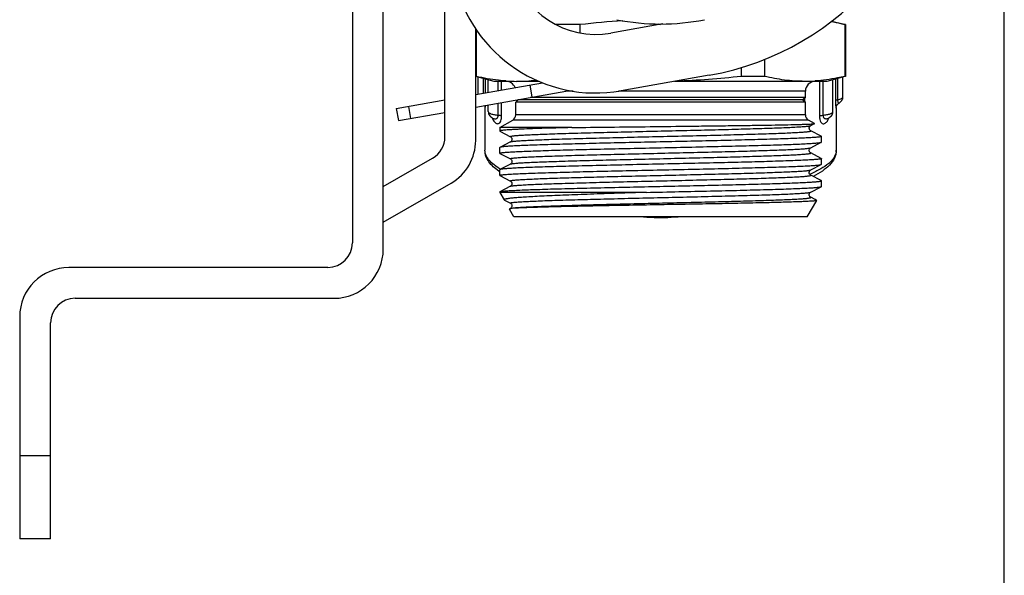
# Model space of a CAD drawing. Units: millimetres. Extents: x 0 to 841, y 0 to 594.
# Drawn here: x 761 to 841, y 116 to 162 of the extents above; entities that cross this region are included whole.
import ezdxf

# ---------------------------------------------------------------- set-up
doc = ezdxf.new("R2010")
doc.units = ezdxf.units.MM
doc.header["$LTSCALE"] = 46.255
doc.layers.get('0').update_dxf_attribs({"linetype": 'CONTINUOUS'})
doc.layers.add('A_STD', color=7, linetype='CONTINUOUS')

msp = doc.modelspace()

# ---------------------------------------------------------------- linework, layer by layer
at = {"color": 7, "linetype": 'Continuous'}
for p, q in [((841, 0), (841, 594)), ((790.61, 142.959), (790.61, 224.959)), ((788.11, 224.459), (788.11, 143.459)), ((795.61, 152.058), (795.61, 165.241)), ((827.007, 161.453), (828.073, 161.167)), ((798.11, 151.769), (798.11, 160.808)), ((798.149, 160.752), (798.149, 156.961)), ((806.571, 161.158), (804.688, 161.158)), ((804.688, 161.158), (804.688, 161.128)), ((806.571, 161.158), (806.571, 160.487)), ((813.285, 161.213), (809.076, 160.47)), ((828.11, 161.158), (828.07, 161.158)), ((828.07, 161.158), (828.07, 156.961)), ((828.11, 161.158), (828.11, 156.961)), ((821.532, 158.329), (821.532, 156.961)), ((819.648, 157.669), (819.648, 156.961)), ((798.149, 156.961), (798.11, 156.961)), ((799.61, 156.559), (798.11, 156.961)), ((798.745, 155.603), (798.745, 156.791)), ((798.918, 155.633), (798.918, 156.745)), ((817.06, 157.055), (809.901, 155.793)), ((821.532, 156.961), (819.648, 156.961)), ((828.073, 156.952), (826.61, 156.559)), ((827.302, 156.745), (827.302, 154.979)), ((827.474, 156.791), (827.474, 155.066)), ((828.11, 156.961), (828.07, 156.961)), ((798.11, 155.49), (803.522, 156.445)), ((798.11, 154.475), (805.709, 155.815)), ((800.713, 156.559), (799.61, 156.559)), ((799.936, 155.813), (799.936, 156.559)), ((800.212, 155.861), (800.212, 156.559)), ((803.25, 156.559), (801.418, 156.559)), ((802.496, 156.264), (802.67, 155.279)), ((824.801, 156.559), (814.25, 156.559)), ((826.609, 156.559), (825.629, 156.559)), ((826.007, 156.559), (826.007, 153.743)), ((826.284, 156.559), (826.284, 153.809)), ((801.56, 155.059), (801.36, 154.859)), ((801.414, 155.058), (801.414, 154.913)), ((801.539, 155.08), (801.56, 155.059)), ((824.66, 155.059), (801.56, 155.059)), ((824.86, 155.259), (802.558, 155.259)), ((806.031, 155.759), (805.394, 155.759)), ((824.86, 155.759), (809.686, 155.759)), ((824.86, 155.259), (824.66, 155.059)), ((824.66, 155.059), (824.86, 154.859)), ((824.806, 154.913), (824.806, 155.206)), ((824.86, 155.259), (824.86, 155.759)), ((798.86, 154.449), (798.86, 150.965)), ((798.86, 154.441), (798.86, 154.439)), ((799.936, 153.809), (799.936, 154.797)), ((800.212, 153.743), (800.212, 154.846)), ((824.86, 154.859), (801.36, 154.859)), ((801.36, 153.848), (801.36, 154.859)), ((824.86, 153.848), (824.86, 154.859)), ((827.36, 154.449), (827.36, 150.965)), ((827.36, 154.445), (827.36, 154.439)), ((827.598, 154.801), (827.598, 154.801)), ((799.526, 153.557), (799.528, 153.556)), ((799.526, 153.557), (799.535, 153.553)), ((800.06, 152.809), (801.11, 153.415)), ((825.11, 153.415), (801.11, 153.415)), ((824.86, 153.848), (801.36, 153.848)), ((825.597, 153.134), (825.11, 153.415)), ((826.691, 153.556), (826.693, 153.557)), ((805.902, 152.809), (800.06, 152.809)), ((800.06, 152.809), (800.06, 152.527)), ((825.292, 152.968), (825.597, 153.127)), ((825.292, 152.968), (825.292, 152.968)), ((825.597, 153.127), (825.597, 153.134)), ((800.06, 152.527), (800.071, 152.514)), ((800.071, 152.514), (800.928, 152.068)), ((800.928, 152.068), (800.928, 152.068)), ((825.292, 152.55), (825.292, 152.551)), ((826.148, 152.104), (825.292, 152.551)), ((826.148, 152.104), (826.16, 152.092)), ((826.16, 151.627), (826.16, 152.092)), ((800.071, 151.204), (800.06, 151.192)), ((800.06, 150.727), (800.06, 151.192)), ((800.928, 151.651), (800.071, 151.204)), ((800.927, 151.651), (800.928, 151.651)), ((825.292, 151.168), (826.148, 151.614)), ((825.292, 151.168), (825.292, 151.168)), ((826.148, 151.614), (826.16, 151.627)), ((790.61, 148.016), (794.61, 150.326)), ((800.071, 150.714), (800.06, 150.727)), ((800.071, 150.714), (800.928, 150.268)), ((800.928, 150.268), (800.927, 150.268)), ((825.292, 150.75), (825.292, 150.751)), ((826.148, 150.304), (825.292, 150.751)), ((826.148, 150.304), (826.16, 150.292)), ((826.16, 149.827), (826.16, 150.292)), ((800.071, 149.404), (800.06, 149.392)), ((800.928, 149.851), (800.071, 149.404)), ((800.927, 149.851), (800.928, 149.851)), ((825.292, 149.368), (826.148, 149.814)), ((826.148, 149.814), (826.16, 149.827)), ((800.06, 148.927), (800.06, 149.392)), ((800.071, 148.914), (800.06, 148.927)), ((800.071, 148.914), (800.928, 148.468)), ((825.292, 148.95), (825.292, 148.951)), ((826.148, 148.504), (825.292, 148.951)), ((790.61, 145.129), (796.11, 148.305)), ((800.928, 148.051), (800.071, 147.604)), ((800.928, 148.468), (800.927, 148.468)), ((800.927, 148.051), (800.928, 148.051)), ((825.292, 147.568), (826.148, 148.014)), ((826.148, 148.504), (826.16, 148.492)), ((826.148, 148.014), (826.16, 148.027)), ((826.16, 148.027), (826.16, 148.492)), ((800.06, 147.592), (800.071, 147.604)), ((800.06, 147.592), (800.06, 147.551)), ((811.963, 147.551), (800.06, 147.551)), ((800.06, 147.551), (800.41, 146.944)), ((825.291, 147.568), (825.292, 147.569)), ((825.292, 147.151), (825.292, 147.151)), ((825.651, 146.964), (825.292, 147.151)), ((800.41, 146.944), (800.433, 146.926)), ((800.433, 146.926), (800.455, 146.915)), ((800.455, 146.915), (800.928, 146.668)), ((800.847, 146.209), (800.841, 146.199)), ((800.928, 146.251), (800.847, 146.209)), ((800.928, 146.251), (800.933, 146.253)), ((825.01, 145.559), (825.778, 146.891)), ((825.772, 146.9), (825.651, 146.964)), ((825.772, 146.9), (825.778, 146.891)), ((801.21, 145.559), (800.841, 146.199)), ((825.01, 145.559), (801.21, 145.559)), ((786.11, 141.459), (765.11, 141.459)), ((765.61, 138.959), (786.61, 138.959))]:
    msp.add_line(p, q, dxfattribs=at)
for centre, radius, start, end in [((813.11, 179.459), 22.75, 280, 80), ((807.861, 167.364), 7, 193.17796, 280), ((807.861, 167.364), 11.75, 192.81964, 280), ((813.74, 100.417), 61.162, 93.44828, 96.73107), ((813.11, 179.459), 18.25, 258.76285, 281.23715), ((826.806, 161.154), 0.364, 54.28063, 55.77914), ((800.48, 143.147), 18.495, 76.85129, 77.18225), ((801.433, 169.514), 12.954, 266.14379, 266.7225), ((801.4, 169.671), 13.111, 270.08015, 277.07281), ((824.786, 169.513), 12.954, 273.27703, 273.85621), ((800.56, 155.759), 0.8, 21.58503, 90), ((801.42, 169.261), 12.702, 266.71435, 269.99087), ((824.799, 169.261), 12.701, 270.00913, 273.28518), ((825.66, 155.759), 0.8, 90, 180), ((799.746, 154.449), 0.886, 179.99371, 180.51012), ((826.477, 154.449), 0.882, 359.47242, 359.99223), ((800.86, 153.848), 0.5, 300, 360), ((825.36, 153.848), 0.5, 180, 240), ((793.61, 152.058), 2, 300, 360), ((794.11, 151.769), 4, 300, 360), ((826.394, 150.965), 0.966, 352.0129, 359.97753), ((802.857, 154.223), 5.504, 238.56248, 239.90971), ((803.03, 154.519), 5.846, 239.90038, 240.3135), ((802.69, 153.27), 4.82, 235.92653, 236.8687), ((821.307, 158.398), 10.16, 292.65642, 292.90239), ((786.11, 143.459), 2, 270, 360), ((786.61, 142.959), 4, 270, 360), ((765.11, 137.459), 4, 90, 180), ((765.61, 136.959), 2, 90, 180)]:
    msp.add_arc(centre, radius, start, end, dxfattribs=at)
for points, knots in [([(828.07, 161.158), (827.975, 161.18), (827.593, 161.266), (827.209, 161.339), (826.919, 161.386)], [0, 0, 0, 0, 0.250996, 1, 1, 1, 1]), ([(800.562, 156.588), (800.36, 156.602), (799.549, 156.676), (798.745, 156.822), (798.149, 156.961)], [0, 0, 0, 0, 0.24847, 1, 1, 1, 1]), ([(824.801, 156.559), (824.254, 156.559), (823.153, 156.633), (822.07, 156.836), (821.532, 156.961)], [0, 0, 0, 0, 0.497334, 1, 1, 1, 1]), ([(828.07, 156.961), (827.871, 156.915), (827.075, 156.743), (826.265, 156.629), (825.658, 156.588)], [0, 0, 0, 0, 0.251951, 1, 1, 1, 1]), ([(827.302, 154.979), (827.31, 155.002), (827.373, 155.04), (827.434, 155.057), (827.474, 155.066)], [0, 0, 0, 0, 0.364264, 1, 1, 1, 1]), ([(827.474, 155.066), (827.536, 155.08), (827.648, 155.11), (827.801, 155.17), (827.91, 155.252), (827.91, 155.311)], [0, 0, 0, 0, 0.368225, 0.658423, 1, 1, 1, 1]), ([(827.474, 155.066), (827.474, 155.014), (827.481, 154.931), (827.509, 154.835), (827.556, 154.79), (827.588, 154.795), (827.598, 154.801)], [0, 0, 0, 0, 0.467489, 0.745905, 0.89372, 1, 1, 1, 1]), ([(827.598, 154.801), (827.684, 154.851), (827.845, 154.993), (827.91, 155.204), (827.91, 155.311)], [0, 0, 0, 0, 0.481765, 1, 1, 1, 1]), ([(798.813, 154.599), (798.823, 154.578), (798.844, 154.527), (798.857, 154.473), (798.86, 154.441)], [0, 0, 0, 0, 0.421819, 1, 1, 1, 1]), ([(798.86, 154.441), (798.86, 154.429), (798.861, 154.409), (798.862, 154.39), (798.867, 154.37), (798.876, 154.381), (798.879, 154.391), (798.885, 154.415), (798.892, 154.459), (798.901, 154.529), (798.905, 154.584), (798.907, 154.615)], [0, 0, 0, 0, 0.108387, 0.181633, 0.215949, 0.243449, 0.276729, 0.325586, 0.474869, 0.698729, 1, 1, 1, 1]), ([(827.302, 154.979), (827.302, 154.914), (827.304, 154.794), (827.31, 154.652), (827.317, 154.556), (827.322, 154.501), (827.328, 154.456), (827.333, 154.422), (827.338, 154.397), (827.343, 154.384), (827.347, 154.373), (827.355, 154.376), (827.356, 154.386), (827.358, 154.399), (827.359, 154.418), (827.36, 154.433), (827.36, 154.44)], [0, 0, 0, 0, 0.28847, 0.530339, 0.628895, 0.711245, 0.777463, 0.828133, 0.864042, 0.886579, 0.897628, 0.90341, 0.915947, 0.936604, 0.96479, 1, 1, 1, 1]), ([(827.36, 154.441), (827.361, 154.453), (827.371, 154.526), (827.43, 154.666), (827.533, 154.763), (827.598, 154.801)], [0, 0, 0, 0, 0.085411, 0.49167, 1, 1, 1, 1]), ([(799.127, 154.112), (799.127, 154.048), (799.15, 153.92), (799.271, 153.707), (799.424, 153.602), (799.528, 153.556)], [0, 0, 0, 0, 0.266418, 0.526764, 1, 1, 1, 1]), ([(799.127, 154.112), (799.127, 154.075), (799.174, 154.015), (799.258, 153.965), (799.399, 153.904), (799.627, 153.848), (799.826, 153.82), (799.936, 153.809)], [0, 0, 0, 0, 0.124369, 0.21694, 0.332917, 0.63097, 1, 1, 1, 1]), ([(799.448, 153.596), (799.452, 153.586), (799.465, 153.548), (799.481, 153.511), (799.493, 153.483)], [0, 0, 0, 0, 0.262612, 1, 1, 1, 1]), ([(799.493, 153.483), (799.538, 153.384), (799.623, 153.251), (799.781, 153.143), (799.9, 153.11), (800.028, 153.15), (800.132, 153.281), (800.198, 153.487), (800.212, 153.651), (800.212, 153.743)], [0, 0, 0, 0, 0.247004, 0.342706, 0.428674, 0.516193, 0.630009, 0.791462, 1, 1, 1, 1]), ([(799.528, 153.556), (799.536, 153.553), (799.571, 153.539), (799.607, 153.529), (799.635, 153.525)], [0, 0, 0, 0, 0.24217, 1, 1, 1, 1]), ([(799.635, 153.525), (799.698, 153.516), (799.815, 153.53), (799.92, 153.659), (799.936, 153.755), (799.936, 153.809)], [0, 0, 0, 0, 0.405026, 0.659031, 1, 1, 1, 1]), ([(800.212, 153.743), (800.177, 153.762), (800.085, 153.79), (799.991, 153.804), (799.936, 153.809)], [0, 0, 0, 0, 0.421017, 1, 1, 1, 1]), ([(826.007, 153.743), (826.042, 153.762), (826.135, 153.79), (826.229, 153.804), (826.284, 153.809)], [0, 0, 0, 0, 0.421013, 1, 1, 1, 1]), ([(826.007, 153.743), (826.007, 153.645), (826.023, 153.473), (826.097, 153.26), (826.215, 153.132), (826.356, 153.112), (826.478, 153.165), (826.648, 153.307), (826.729, 153.474), (826.771, 153.597)], [0, 0, 0, 0, 0.203063, 0.356278, 0.461472, 0.545057, 0.631648, 0.730583, 1, 1, 1, 1]), ([(826.284, 153.809), (826.394, 153.82), (826.592, 153.848), (826.821, 153.904), (826.961, 153.965), (827.045, 154.015), (827.093, 154.075), (827.093, 154.112)], [0, 0, 0, 0, 0.36903, 0.667083, 0.78306, 0.875631, 1, 1, 1, 1]), ([(826.284, 153.809), (826.284, 153.742), (826.305, 153.643), (826.389, 153.56), (826.472, 153.522), (826.578, 153.518), (826.656, 153.541), (826.691, 153.556)], [0, 0, 0, 0, 0.343525, 0.473782, 0.58923, 0.8019, 1, 1, 1, 1]), ([(826.688, 153.558), (826.685, 153.555), (826.672, 153.545), (826.689, 153.555), (826.693, 153.557)], [0, 0, 0, 0, 0.427181, 1, 1, 1, 1]), ([(826.691, 153.556), (826.796, 153.602), (826.949, 153.707), (827.07, 153.92), (827.093, 154.048), (827.093, 154.112)], [0, 0, 0, 0, 0.473194, 0.73353, 1, 1, 1, 1]), ([(805.902, 152.809), (805.475, 152.798), (804.663, 152.775), (803.515, 152.741), (802.513, 152.706), (801.775, 152.676), (801.27, 152.651), (800.957, 152.634), (800.69, 152.616), (800.47, 152.599), (800.298, 152.582), (800.175, 152.566), (800.101, 152.551), (800.069, 152.539), (800.06, 152.53), (800.06, 152.527)], [0, 0, 0, 0, 0.218901, 0.416053, 0.58813, 0.732646, 0.793894, 0.847481, 0.893185, 0.930857, 0.960376, 0.981638, 0.994647, 0.998157, 1, 1, 1, 1]), ([(800.928, 152.068), (800.922, 152.071), (800.908, 152.085), (800.944, 152.103), (800.986, 152.112), (801.065, 152.127), (801.169, 152.14), (801.303, 152.154), (801.464, 152.168), (801.654, 152.182), (801.872, 152.196), (802.216, 152.215), (802.71, 152.239), (803.376, 152.267), (804.137, 152.295), (804.984, 152.323), (806.261, 152.361), (808.007, 152.408), (810.232, 152.463), (812.567, 152.519), (814.924, 152.574), (817.21, 152.629), (819.339, 152.684), (820.977, 152.731), (822.148, 152.77), (822.901, 152.798), (823.56, 152.825), (824.118, 152.853), (824.571, 152.88), (824.879, 152.904), (825.07, 152.924), (825.17, 152.938), (825.241, 152.951), (825.279, 152.961), (825.292, 152.968)], [0, 0, 0, 0, 0.000762, 0.001673, 0.003664, 0.006817, 0.011144, 0.016643, 0.023303, 0.031107, 0.040037, 0.050076, 0.073379, 0.100786, 0.132044, 0.166844, 0.20486, 0.289034, 0.381337, 0.478224, 0.575976, 0.670839, 0.759169, 0.837577, 0.872101, 0.903055, 0.930138, 0.953093, 0.971703, 0.985789, 0.991099, 0.995236, 0.998197, 1, 1, 1, 1]), ([(805.902, 152.809), (806.919, 152.823), (809.039, 152.849), (812.276, 152.887), (815.037, 152.919), (817.208, 152.946), (818.741, 152.966), (820.173, 152.985), (821.478, 153.005), (822.631, 153.025), (823.489, 153.042), (824.084, 153.056), (824.458, 153.066), (824.78, 153.076), (825.05, 153.085), (825.265, 153.095), (825.425, 153.105), (825.525, 153.113), (825.575, 153.121), (825.591, 153.124), (825.597, 153.127)], [0, 0, 0, 0, 0.154816, 0.322926, 0.493051, 0.575225, 0.653559, 0.726683, 0.793302, 0.852233, 0.902419, 0.923936, 0.942939, 0.959336, 0.973046, 0.984012, 0.992178, 0.997506, 0.999104, 1, 1, 1, 1]), ([(825.293, 152.55), (825.268, 152.563), (825.2, 152.617), (825.164, 152.737), (825.181, 152.852), (825.229, 152.921), (825.268, 152.958), (825.292, 152.969)], [0, 0, 0, 0, 0.166768, 0.50347, 0.687298, 0.845323, 1, 1, 1, 1]), ([(826.16, 152.092), (826.16, 152.086), (826.133, 152.073), (826.091, 152.062), (826.012, 152.048), (825.906, 152.035), (825.769, 152.022), (825.528, 152.002), (825.155, 151.978), (824.623, 151.951), (823.983, 151.924), (823.242, 151.897), (822.405, 151.869), (821.481, 151.842), (820.101, 151.804), (818.229, 151.757), (815.857, 151.703), (813.381, 151.648), (810.896, 151.594), (808.494, 151.539), (806.264, 151.485), (804.552, 151.439), (803.331, 151.4), (802.547, 151.373), (801.862, 151.345), (801.283, 151.318), (800.814, 151.291), (800.495, 151.268), (800.298, 151.248), (800.195, 151.235), (800.123, 151.221), (800.085, 151.211), (800.071, 151.204)], [0, 0, 0, 0, 0.000791, 0.002627, 0.005596, 0.009711, 0.01497, 0.021363, 0.037485, 0.05794, 0.082535, 0.11104, 0.143191, 0.178685, 0.217192, 0.301779, 0.393791, 0.489783, 0.586168, 0.679344, 0.765826, 0.842384, 0.876028, 0.906156, 0.932481, 0.954766, 0.972793, 0.986407, 0.991519, 0.995485, 0.998308, 1, 1, 1, 1]), ([(800.928, 151.651), (800.941, 151.657), (800.979, 151.668), (801.049, 151.681), (801.15, 151.694), (801.34, 151.715), (801.648, 151.739), (802.1, 151.766), (802.658, 151.794), (803.317, 151.821), (804.07, 151.849), (805.24, 151.888), (806.878, 151.935), (809.007, 151.99), (811.293, 152.045), (813.649, 152.1), (815.985, 152.155), (818.21, 152.211), (819.956, 152.258), (821.233, 152.296), (822.08, 152.324), (822.841, 152.352), (823.508, 152.38), (824.002, 152.404), (824.346, 152.423), (824.564, 152.437), (824.754, 152.451), (824.916, 152.465), (825.05, 152.479), (825.154, 152.492), (825.233, 152.506), (825.275, 152.516), (825.312, 152.534), (825.298, 152.548), (825.292, 152.55)], [0, 0, 0, 0, 0.001801, 0.00476, 0.008891, 0.014193, 0.028274, 0.046872, 0.069819, 0.096892, 0.127836, 0.162353, 0.240745, 0.329062, 0.423915, 0.521661, 0.618547, 0.710855, 0.795041, 0.833061, 0.867873, 0.899136, 0.926559, 0.949869, 0.959915, 0.968855, 0.976665, 0.983329, 0.988834, 0.993172, 0.996334, 0.99833, 0.999244, 1, 1, 1, 1]), ([(800.928, 152.068), (800.951, 152.058), (800.992, 152.022), (801.034, 151.949), (801.07, 151.813), (801, 151.687), (800.928, 151.651)], [0, 0, 0, 0, 0.155543, 0.319695, 0.508038, 1, 1, 1, 1]), ([(800.06, 150.727), (800.06, 150.733), (800.086, 150.746), (800.129, 150.757), (800.208, 150.771), (800.313, 150.784), (800.45, 150.797), (800.691, 150.817), (801.065, 150.841), (801.596, 150.868), (802.236, 150.895), (802.978, 150.922), (803.814, 150.95), (804.738, 150.977), (806.118, 151.015), (807.99, 151.062), (810.363, 151.116), (812.838, 151.171), (815.323, 151.225), (817.726, 151.279), (819.956, 151.334), (821.668, 151.38), (822.889, 151.419), (823.673, 151.446), (824.357, 151.473), (824.937, 151.501), (825.406, 151.528), (825.725, 151.551), (825.921, 151.571), (826.024, 151.584), (826.097, 151.598), (826.135, 151.608), (826.148, 151.614)], [0, 0, 0, 0, 0.000791, 0.002627, 0.005596, 0.009711, 0.014969, 0.021362, 0.037482, 0.057934, 0.082524, 0.111026, 0.143173, 0.178666, 0.217174, 0.301764, 0.393778, 0.48977, 0.586155, 0.679338, 0.765829, 0.842389, 0.876031, 0.906158, 0.932481, 0.954765, 0.972792, 0.986406, 0.991518, 0.995485, 0.998308, 1, 1, 1, 1]), ([(800.927, 150.268), (800.922, 150.271), (800.908, 150.285), (800.944, 150.303), (800.986, 150.313), (801.066, 150.327), (801.169, 150.34), (801.303, 150.354), (801.465, 150.368), (801.655, 150.382), (801.873, 150.396), (802.216, 150.415), (802.711, 150.439), (803.377, 150.467), (804.138, 150.495), (804.985, 150.523), (806.263, 150.561), (808.008, 150.608), (810.233, 150.663), (812.569, 150.719), (814.925, 150.774), (817.211, 150.829), (819.34, 150.884), (820.978, 150.931), (822.149, 150.97), (822.902, 150.998), (823.56, 151.025), (824.119, 151.053), (824.571, 151.08), (824.879, 151.104), (825.07, 151.124), (825.17, 151.138), (825.241, 151.151), (825.279, 151.161), (825.292, 151.168)], [0, 0, 0, 0, 0.000758, 0.00167, 0.003663, 0.006823, 0.011156, 0.016658, 0.023318, 0.031126, 0.040063, 0.050105, 0.07341, 0.100827, 0.132085, 0.166892, 0.204908, 0.289086, 0.38139, 0.478275, 0.576021, 0.670877, 0.759199, 0.837599, 0.872122, 0.903069, 0.93015, 0.953102, 0.971707, 0.985793, 0.991098, 0.995233, 0.998197, 1, 1, 1, 1]), ([(825.292, 150.75), (825.268, 150.763), (825.224, 150.797), (825.184, 150.874), (825.167, 150.961), (825.182, 151.052), (825.229, 151.121), (825.269, 151.158), (825.292, 151.169)], [0, 0, 0, 0, 0.164901, 0.317836, 0.506038, 0.688408, 0.84696, 1, 1, 1, 1]), ([(799.989, 149.277), (799.829, 149.386), (799.533, 149.613), (799.167, 150.012), (798.92, 150.464), (798.86, 150.799), (798.86, 150.965)], [0, 0, 0, 0, 0.276012, 0.527807, 0.764233, 1, 1, 1, 1]), ([(799.987, 149.527), (799.816, 149.631), (799.513, 149.841), (799.147, 150.198), (798.915, 150.572), (798.86, 150.84), (798.86, 150.965)], [0, 0, 0, 0, 0.315596, 0.580025, 0.802448, 1, 1, 1, 1]), ([(826.16, 150.292), (826.16, 150.286), (826.133, 150.273), (826.091, 150.262), (826.012, 150.248), (825.906, 150.235), (825.769, 150.222), (825.528, 150.202), (825.155, 150.178), (824.623, 150.151), (823.983, 150.124), (823.242, 150.097), (822.405, 150.069), (821.482, 150.042), (820.102, 150.004), (818.229, 149.957), (815.857, 149.903), (813.382, 149.848), (810.896, 149.794), (808.494, 149.739), (806.264, 149.685), (804.552, 149.639), (803.331, 149.6), (802.547, 149.573), (801.862, 149.545), (801.283, 149.518), (800.814, 149.491), (800.495, 149.468), (800.298, 149.448), (800.195, 149.435), (800.123, 149.421), (800.085, 149.411), (800.071, 149.404)], [0, 0, 0, 0, 0.000791, 0.002627, 0.005596, 0.009711, 0.014969, 0.021362, 0.037483, 0.057936, 0.082527, 0.111029, 0.143177, 0.178669, 0.217178, 0.30177, 0.393786, 0.489778, 0.586162, 0.679344, 0.765834, 0.842392, 0.876034, 0.906161, 0.932484, 0.954766, 0.972792, 0.986406, 0.991518, 0.995485, 0.998308, 1, 1, 1, 1]), ([(800.928, 149.851), (800.941, 149.857), (800.978, 149.868), (801.049, 149.881), (801.15, 149.894), (801.34, 149.915), (801.648, 149.939), (802.1, 149.966), (802.658, 149.994), (803.317, 150.021), (804.07, 150.049), (805.24, 150.088), (806.878, 150.135), (809.006, 150.19), (811.293, 150.245), (813.649, 150.3), (815.984, 150.355), (818.209, 150.411), (819.955, 150.458), (821.233, 150.496), (822.08, 150.524), (822.841, 150.552), (823.508, 150.58), (824.002, 150.604), (824.346, 150.623), (824.564, 150.637), (824.754, 150.651), (824.916, 150.665), (825.05, 150.679), (825.154, 150.692), (825.233, 150.706), (825.275, 150.716), (825.312, 150.734), (825.298, 150.748), (825.292, 150.75)], [0, 0, 0, 0, 0.001798, 0.004757, 0.008891, 0.014193, 0.028269, 0.04687, 0.069812, 0.096887, 0.127827, 0.162343, 0.240731, 0.329044, 0.423892, 0.521636, 0.618521, 0.710828, 0.795013, 0.833035, 0.867847, 0.899114, 0.926536, 0.949853, 0.959898, 0.968837, 0.976651, 0.98332, 0.988826, 0.993162, 0.996326, 0.998327, 0.999244, 1, 1, 1, 1]), ([(800.928, 150.268), (800.936, 150.264), (800.96, 150.252), (800.997, 150.213), (801.034, 150.148), (801.058, 150.06), (801.035, 149.97), (800.997, 149.906), (800.959, 149.867), (800.936, 149.855), (800.928, 149.851)], [0, 0, 0, 0, 0.055695, 0.155367, 0.314643, 0.499951, 0.684893, 0.845004, 0.944892, 1, 1, 1, 1]), ([(827.35, 150.831), (827.327, 150.664), (827.174, 150.307), (826.728, 149.846), (826.074, 149.41), (825.553, 149.161), (825.261, 149.038)], [0, 0, 0, 0, 0.177075, 0.394341, 0.66696, 1, 1, 1, 1]), ([(827.36, 150.965), (827.36, 150.854), (827.334, 150.633), (827.183, 150.21), (826.827, 149.727), (826.222, 149.244), (825.745, 148.979), (825.484, 148.851)], [0, 0, 0, 0, 0.112056, 0.222282, 0.450707, 0.706157, 1, 1, 1, 1]), ([(800.06, 148.927), (800.06, 148.933), (800.086, 148.946), (800.129, 148.957), (800.208, 148.971), (800.313, 148.984), (800.45, 148.997), (800.691, 149.017), (801.065, 149.041), (801.597, 149.068), (802.236, 149.095), (802.978, 149.122), (803.815, 149.15), (804.738, 149.177), (806.118, 149.215), (807.991, 149.262), (810.363, 149.316), (812.838, 149.371), (815.324, 149.425), (817.726, 149.479), (819.956, 149.534), (821.668, 149.58), (822.889, 149.619), (823.673, 149.646), (824.357, 149.673), (824.937, 149.701), (825.406, 149.728), (825.725, 149.751), (825.921, 149.771), (826.024, 149.784), (826.097, 149.798), (826.135, 149.808), (826.148, 149.814)], [0, 0, 0, 0, 0.000791, 0.002627, 0.005597, 0.009711, 0.01497, 0.021364, 0.037487, 0.057942, 0.082537, 0.111043, 0.143194, 0.178687, 0.217195, 0.301782, 0.393795, 0.489788, 0.586172, 0.679348, 0.765829, 0.842387, 0.87603, 0.906158, 0.932483, 0.954767, 0.972794, 0.986407, 0.991519, 0.995485, 0.998308, 1, 1, 1, 1]), ([(800.927, 148.468), (800.922, 148.471), (800.908, 148.485), (800.944, 148.503), (800.986, 148.513), (801.066, 148.527), (801.169, 148.54), (801.303, 148.554), (801.465, 148.568), (801.655, 148.582), (801.873, 148.596), (802.217, 148.615), (802.711, 148.639), (803.378, 148.667), (804.138, 148.695), (804.985, 148.723), (806.263, 148.761), (808.009, 148.808), (810.234, 148.863), (812.57, 148.919), (814.926, 148.974), (817.212, 149.029), (819.341, 149.084), (820.979, 149.131), (822.15, 149.17), (822.903, 149.198), (823.561, 149.225), (824.119, 149.253), (824.571, 149.28), (824.88, 149.304), (825.07, 149.324), (825.17, 149.338), (825.241, 149.351), (825.279, 149.362), (825.292, 149.368)], [0, 0, 0, 0, 0.000759, 0.001673, 0.003669, 0.006828, 0.01116, 0.016663, 0.023327, 0.031137, 0.040072, 0.050114, 0.073426, 0.100841, 0.132106, 0.166914, 0.204934, 0.289117, 0.381426, 0.478315, 0.576065, 0.670922, 0.759244, 0.83764, 0.872158, 0.903104, 0.93018, 0.953126, 0.971728, 0.985806, 0.991111, 0.995244, 0.998201, 1, 1, 1, 1]), ([(800.928, 148.051), (800.941, 148.057), (800.979, 148.068), (801.049, 148.081), (801.15, 148.094), (801.34, 148.115), (801.648, 148.139), (802.1, 148.166), (802.658, 148.194), (803.317, 148.221), (804.07, 148.249), (805.24, 148.288), (806.878, 148.335), (809.007, 148.39), (811.293, 148.445), (813.649, 148.5), (815.985, 148.555), (818.21, 148.611), (819.956, 148.658), (821.234, 148.696), (822.081, 148.724), (822.841, 148.752), (823.508, 148.78), (824.002, 148.804), (824.346, 148.823), (824.564, 148.837), (824.754, 148.851), (824.916, 148.865), (825.05, 148.879), (825.154, 148.892), (825.233, 148.906), (825.275, 148.916), (825.312, 148.934), (825.298, 148.948), (825.292, 148.95)], [0, 0, 0, 0, 0.0018, 0.004757, 0.008888, 0.014193, 0.028272, 0.046871, 0.069818, 0.096891, 0.127837, 0.162352, 0.240745, 0.329064, 0.423918, 0.521665, 0.618552, 0.710859, 0.795044, 0.833067, 0.867875, 0.899141, 0.92656, 0.949873, 0.959919, 0.968856, 0.976665, 0.98333, 0.988837, 0.993172, 0.996331, 0.998328, 0.999244, 1, 1, 1, 1]), ([(825.292, 148.951), (825.219, 148.987), (825.135, 149.141), (825.206, 149.301), (825.269, 149.358), (825.292, 149.368)], [0, 0, 0, 0, 0.49508, 0.844244, 1, 1, 1, 1]), ([(800.17, 147.63), (800.242, 147.642), (800.424, 147.662), (800.752, 147.687), (801.189, 147.713), (801.979, 147.752), (803.202, 147.797), (804.922, 147.849), (806.931, 147.902), (809.158, 147.955), (811.525, 148.008), (813.948, 148.061), (816.341, 148.114), (818.62, 148.167), (820.411, 148.212), (821.727, 148.249), (822.605, 148.275), (823.399, 148.302), (824.102, 148.329), (824.707, 148.355), (825.21, 148.381), (825.563, 148.405), (825.791, 148.424), (825.92, 148.437), (826.02, 148.45), (826.095, 148.463), (826.135, 148.473), (826.16, 148.486), (826.16, 148.492)], [0, 0, 0, 0, 0.00838, 0.021067, 0.03796, 0.058912, 0.112234, 0.17916, 0.257331, 0.343988, 0.436072, 0.530332, 0.62344, 0.71211, 0.793212, 0.830018, 0.863883, 0.894512, 0.921632, 0.945004, 0.964426, 0.979724, 0.985788, 0.990776, 0.994678, 0.997496, 0.99924, 1, 1, 1, 1]), ([(800.928, 148.468), (800.936, 148.464), (800.96, 148.452), (800.997, 148.413), (801.034, 148.348), (801.058, 148.259), (801.035, 148.171), (800.997, 148.106), (800.959, 148.067), (800.936, 148.055), (800.928, 148.051)], [0, 0, 0, 0, 0.05549, 0.155288, 0.314839, 0.499983, 0.685009, 0.84487, 0.944714, 1, 1, 1, 1]), ([(811.963, 147.551), (812.84, 147.571), (814.575, 147.609), (817.112, 147.665), (819.486, 147.722), (821.318, 147.77), (822.631, 147.81), (823.476, 147.839), (824.215, 147.867), (824.841, 147.896), (825.348, 147.924), (825.693, 147.948), (825.905, 147.969), (826.016, 147.983), (826.093, 147.997), (826.134, 148.007), (826.148, 148.014)], [0, 0, 0, 0, 0.185455, 0.36665, 0.536232, 0.68728, 0.753903, 0.813663, 0.865961, 0.910257, 0.946112, 0.973159, 0.9833, 0.991151, 0.996708, 1, 1, 1, 1]), ([(800.085, 147.61), (800.09, 147.612), (800.118, 147.62), (800.147, 147.626), (800.17, 147.63)], [0, 0, 0, 0, 0.186935, 1, 1, 1, 1]), ([(811.963, 147.551), (811.184, 147.527), (809.668, 147.478), (807.48, 147.405), (805.491, 147.331), (803.988, 147.267), (802.935, 147.214), (802.275, 147.177), (801.709, 147.139), (801.299, 147.107), (801.022, 147.08), (800.854, 147.061), (800.713, 147.042), (800.598, 147.023), (800.512, 147.005), (800.456, 146.989), (800.427, 146.974), (800.414, 146.965), (800.407, 146.954), (800.409, 146.947), (800.41, 146.944)], [0, 0, 0, 0, 0.201611, 0.392522, 0.566173, 0.716681, 0.781588, 0.838813, 0.887868, 0.928314, 0.945194, 0.959802, 0.972108, 0.982085, 0.989727, 0.995061, 0.996894, 0.998219, 0.999152, 1, 1, 1, 1]), ([(800.928, 146.668), (800.922, 146.671), (800.908, 146.685), (800.944, 146.703), (800.986, 146.712), (801.065, 146.727), (801.168, 146.74), (801.302, 146.754), (801.464, 146.768), (801.654, 146.782), (801.872, 146.796), (802.215, 146.815), (802.709, 146.839), (803.376, 146.867), (804.137, 146.895), (804.983, 146.923), (806.261, 146.961), (808.007, 147.008), (810.232, 147.063), (812.568, 147.119), (814.924, 147.174), (817.211, 147.229), (819.34, 147.284), (820.978, 147.331), (822.149, 147.37), (822.902, 147.398), (823.561, 147.425), (824.119, 147.453), (824.571, 147.48), (824.88, 147.504), (825.07, 147.524), (825.17, 147.538), (825.241, 147.551), (825.279, 147.562), (825.292, 147.568)], [0, 0, 0, 0, 0.000763, 0.001672, 0.00366, 0.006811, 0.011137, 0.016636, 0.023294, 0.031096, 0.040026, 0.050065, 0.073366, 0.100775, 0.132034, 0.166836, 0.204854, 0.289036, 0.381346, 0.478241, 0.576, 0.670869, 0.759203, 0.837613, 0.872135, 0.903087, 0.930166, 0.953119, 0.971721, 0.985804, 0.991109, 0.995241, 0.998199, 1, 1, 1, 1]), ([(801.012, 146.274), (801.078, 146.286), (801.249, 146.306), (801.559, 146.333), (801.974, 146.359), (802.726, 146.398), (803.895, 146.444), (805.538, 146.497), (807.458, 146.551), (809.583, 146.604), (811.838, 146.658), (814.139, 146.712), (816.402, 146.766), (818.545, 146.819), (820.22, 146.865), (821.442, 146.903), (822.249, 146.93), (822.973, 146.957), (823.607, 146.984), (824.076, 147.007), (824.402, 147.027), (824.608, 147.04), (824.787, 147.054), (824.94, 147.067), (825.067, 147.081), (825.165, 147.093), (825.239, 147.108), (825.278, 147.117), (825.312, 147.135), (825.297, 147.148), (825.292, 147.151)], [0, 0, 0, 0, 0.008358, 0.021158, 0.038299, 0.059625, 0.11404, 0.182429, 0.262304, 0.350752, 0.44455, 0.540277, 0.634443, 0.723615, 0.804542, 0.840977, 0.874276, 0.90413, 0.930276, 0.952466, 0.962017, 0.97051, 0.977923, 0.984239, 0.98945, 0.993546, 0.996524, 0.998392, 0.999242, 1, 1, 1, 1]), ([(825.292, 147.15), (825.269, 147.159), (825.231, 147.198), (825.184, 147.264), (825.165, 147.354), (825.184, 147.441), (825.222, 147.52), (825.266, 147.554), (825.291, 147.568)], [0, 0, 0, 0, 0.149843, 0.307764, 0.487841, 0.675637, 0.832326, 1, 1, 1, 1]), ([(800.941, 146.229), (800.933, 146.228), (800.906, 146.224), (800.879, 146.22), (800.861, 146.214)], [0, 0, 0, 0, 0.316662, 1, 1, 1, 1]), ([(800.928, 146.668), (800.964, 146.652), (801.018, 146.588), (801.062, 146.475), (801.041, 146.394), (801.024, 146.357)], [0, 0, 0, 0, 0.335182, 0.662513, 1, 1, 1, 1]), ([(801.024, 146.357), (801.01, 146.328), (800.984, 146.284), (800.942, 146.258), (800.928, 146.251)], [0, 0, 0, 0, 0.674934, 1, 1, 1, 1]), ([(800.933, 146.253), (800.938, 146.255), (800.963, 146.264), (800.99, 146.27), (801.012, 146.274)], [0, 0, 0, 0, 0.181502, 1, 1, 1, 1]), ([(801.079, 146.245), (801.066, 146.243), (801.02, 146.239), (800.974, 146.234), (800.941, 146.229)], [0, 0, 0, 0, 0.289042, 1, 1, 1, 1]), ([(825.778, 146.891), (825.775, 146.885), (825.75, 146.879), (825.708, 146.869), (825.636, 146.86), (825.541, 146.85), (825.42, 146.84), (825.208, 146.826), (824.882, 146.809), (824.42, 146.789), (823.865, 146.77), (823.221, 146.75), (822.495, 146.73), (821.692, 146.71), (820.487, 146.683), (818.843, 146.649), (816.744, 146.609), (814.527, 146.57), (812.267, 146.53), (810.04, 146.49), (807.921, 146.45), (805.982, 146.411), (804.29, 146.371), (802.901, 146.333), (801.865, 146.293), (801.297, 146.265), (801.079, 146.245)], [0, 0, 0, 0, 0.000856, 0.002702, 0.00557, 0.009467, 0.014388, 0.020328, 0.035207, 0.053989, 0.076529, 0.102638, 0.132111, 0.164702, 0.20015, 0.278424, 0.364352, 0.455075, 0.547559, 0.638705, 0.725443, 0.804824, 0.874136, 0.930997, 0.973444, 1, 1, 1, 1]), ([(813.11, 145.488), (812.98, 145.488), (812.469, 145.494), (811.958, 145.523), (811.579, 145.559)], [0, 0, 0, 0, 0.254073, 1, 1, 1, 1]), ([(814.641, 145.559), (814.517, 145.547), (814.008, 145.505), (813.496, 145.488), (813.11, 145.488)], [0, 0, 0, 0, 0.244053, 1, 1, 1, 1])]:
    msp.add_open_spline(points, degree=3, knots=knots, dxfattribs=at)
for points in [[(812.915, 161.213), (812.981, 161.197), (813.049, 161.182), (813.117, 161.183)], [(819.648, 156.961), (817.887, 156.756), (816.116, 156.618), (814.344, 156.575)], [(800.071, 147.604), (800.076, 147.607), (800.08, 147.608), (800.085, 147.61)], [(800.861, 146.214), (800.857, 146.213), (800.852, 146.211), (800.847, 146.209)]]:
    msp.add_open_spline(points, degree=3, dxfattribs=at)
at = {"layer": 'A_STD', "color": 7, "linetype": 'Continuous'}
for p, q in [((798.31, 155.526), (798.31, 156.908)), ((799.127, 155.67), (799.127, 156.689)), ((827.093, 154.112), (827.093, 156.689)), ((827.91, 155.311), (827.91, 156.908)), ((791.663, 154.354), (795.602, 155.048)), ((801.48, 154.98), (801.48, 155.069)), ((824.74, 154.98), (824.74, 155.139)), ((791.663, 154.354), (791.837, 153.369)), ((792.648, 154.527), (792.822, 153.543)), ((799.127, 154.112), (799.127, 154.654)), ((791.837, 153.369), (795.61, 154.034)), ((761.11, 137.459), (761.11, 119.459)), ((763.61, 119.459), (763.61, 136.959)), ((763.61, 126.168), (761.11, 126.168)), ((763.61, 119.459), (761.11, 119.459))]:
    msp.add_line(p, q, dxfattribs=at)

doc.saveas('drawing.dxf')
